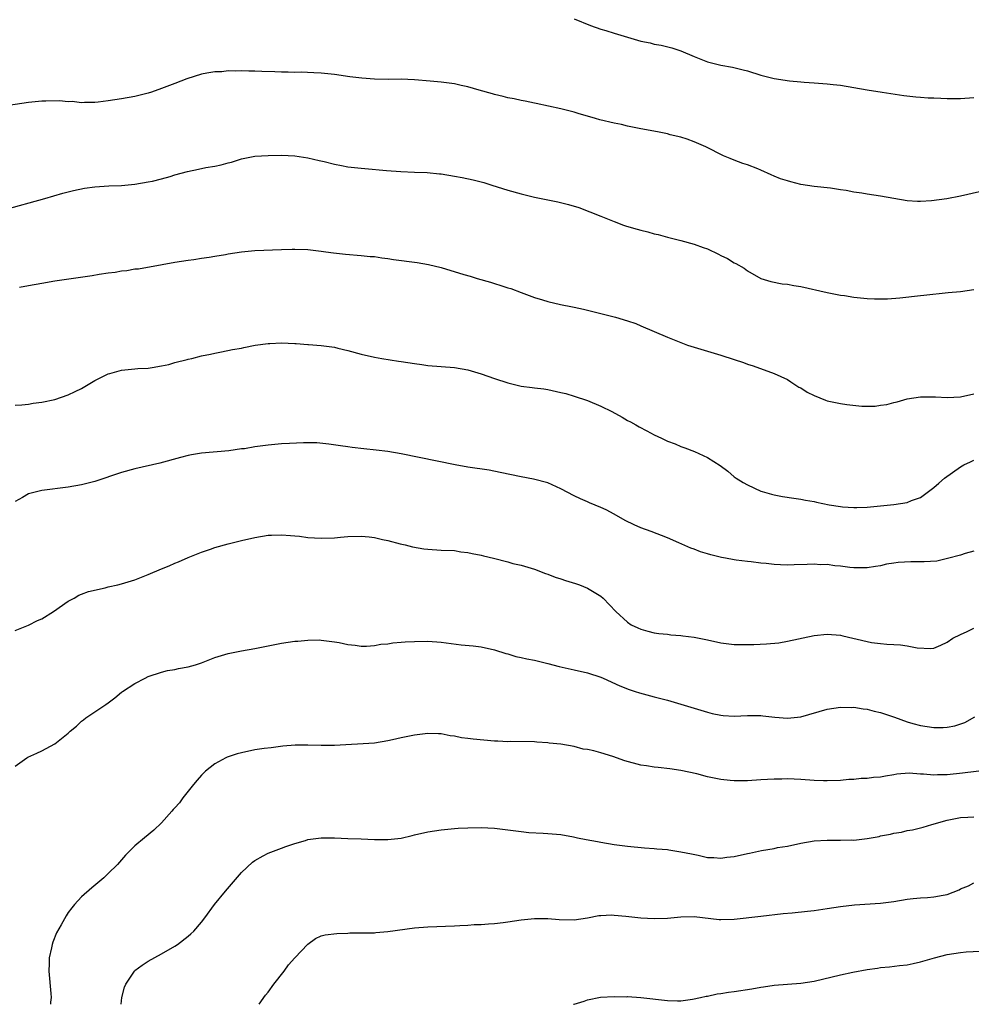
# Model space of a CAD drawing. Units: inches. Extents: x 2568000 to 2571000, y 1503000 to 1506000.
# Drawn here: x 2568730 to 2568873, y 1503000 to 1503148 of the extents above; entities that cross this region are included whole.
import ezdxf

# ---------------------------------------------------------------- set-up
doc = ezdxf.new("R2010")
doc.units = ezdxf.units.IN
doc.header["$MEASUREMENT"] = 0
doc.layers.add('LD25681503_10ft', color=72, linetype='Continuous')

msp = doc.modelspace()

# ---------------------------------------------------------------- linework, layer by layer
at = {"layer": 'LD25681503_10ft'}
for points, elevation in [([(2568813, 1503147.98), (2568815.41, 1503147), (2568817, 1503146.44), (2568817.75, 1503146.25), (2568819, 1503145.82), (2568823, 1503144.66), (2568824.37, 1503144.37), (2568825, 1503144.21), (2568826.04, 1503144.04), (2568827.64, 1503143.64), (2568829, 1503143.19), (2568831, 1503142.31), (2568833, 1503141.52), (2568835, 1503141.04), (2568836.75, 1503140.75), (2568838.35, 1503140.35), (2568839, 1503140.17), (2568841, 1503139.53), (2568843, 1503139.02), (2568845.32, 1503138.68), (2568847, 1503138.54), (2568847.52, 1503138.48), (2568849, 1503138.4), (2568849.67, 1503138.33), (2568851, 1503138.24), (2568851.87, 1503138.13), (2568853, 1503138.01), (2568857, 1503137.33), (2568859.24, 1503137), (2568862.49, 1503136.48), (2568864.27, 1503136.27), (2568865, 1503136.23), (2568866.13, 1503136.13), (2568867, 1503136.11), (2568868.06, 1503136.06), (2568869, 1503136.03), (2568871, 1503136.05), (2568873, 1503136.18)], 10460), ([(2568875.61, 1503122.39), (2568871, 1503121.34), (2568868.95, 1503120.95), (2568866.64, 1503120.64), (2568865, 1503120.54), (2568864.55, 1503120.55), (2568863, 1503120.64), (2568859, 1503121.37), (2568857, 1503121.66), (2568856.2, 1503121.8), (2568855, 1503121.95), (2568853.81, 1503122.19), (2568853, 1503122.29), (2568851.46, 1503122.54), (2568849, 1503122.82), (2568847, 1503123.13), (2568845.51, 1503123.51), (2568845, 1503123.64), (2568843.97, 1503123.97), (2568843, 1503124.38), (2568842.55, 1503124.55), (2568841, 1503125.26), (2568840.55, 1503125.45), (2568839, 1503126.06), (2568838.29, 1503126.29), (2568837, 1503126.76), (2568836.39, 1503127), (2568835.42, 1503127.42), (2568832.77, 1503128.77), (2568831, 1503129.53), (2568829.93, 1503129.93), (2568829, 1503130.2), (2568827.42, 1503130.58), (2568827, 1503130.7), (2568825.51, 1503131), (2568823, 1503131.46), (2568821, 1503131.88), (2568820.1, 1503132.1), (2568819, 1503132.32), (2568816.83, 1503132.83), (2568816.2, 1503133), (2568815, 1503133.37), (2568813.74, 1503133.74), (2568813, 1503133.98), (2568811, 1503134.49), (2568807.28, 1503135.28), (2568807, 1503135.32), (2568805.64, 1503135.64), (2568805, 1503135.73), (2568803.97, 1503135.97), (2568803, 1503136.15), (2568802.32, 1503136.32), (2568801, 1503136.63), (2568800.72, 1503136.72), (2568798.72, 1503137.28), (2568797, 1503137.79), (2568796.01, 1503137.99), (2568795, 1503138.21), (2568793, 1503138.48), (2568791.35, 1503138.65), (2568789, 1503138.84), (2568787, 1503138.91), (2568785.1, 1503138.9), (2568783, 1503138.94), (2568781.08, 1503139.08), (2568779.3, 1503139.3), (2568777, 1503139.63), (2568775, 1503139.83), (2568773.89, 1503139.89), (2568771.96, 1503139.96), (2568771, 1503139.95), (2568770, 1503140), (2568769, 1503139.98), (2568768.02, 1503140.02), (2568766.07, 1503140.07), (2568765, 1503140.13), (2568764.11, 1503140.11), (2568763, 1503140.2), (2568762.12, 1503140.12), (2568761, 1503140.18), (2568760.05, 1503140.05), (2568759, 1503140.05), (2568757.81, 1503139.81), (2568757, 1503139.69), (2568754.78, 1503139), (2568753, 1503138.27), (2568751, 1503137.51), (2568749.51, 1503137), (2568749, 1503136.85), (2568747, 1503136.34), (2568745, 1503135.97), (2568743, 1503135.66), (2568741.49, 1503135.49), (2568741, 1503135.41), (2568739.44, 1503135.44), (2568739, 1503135.39), (2568737.57, 1503135.57), (2568737, 1503135.54), (2568735.67, 1503135.67), (2568733.64, 1503135.64), (2568733, 1503135.61), (2568731, 1503135.41), (2568727, 1503134.84)], 10450), ([(2568727.3, 1503119.3), (2568733.48, 1503121), (2568736.18, 1503121.82), (2568737.77, 1503122.23), (2568739.45, 1503122.55), (2568741, 1503122.75), (2568743.1, 1503122.9), (2568745, 1503122.98), (2568747, 1503123.17), (2568749, 1503123.5), (2568749.62, 1503123.62), (2568751, 1503123.96), (2568752.32, 1503124.32), (2568753, 1503124.54), (2568754.92, 1503125.08), (2568756.56, 1503125.44), (2568757.66, 1503125.66), (2568759, 1503125.87), (2568759.95, 1503126.05), (2568761, 1503126.36), (2568761.53, 1503126.47), (2568763, 1503126.95), (2568765, 1503127.37), (2568767, 1503127.49), (2568769, 1503127.5), (2568771, 1503127.41), (2568773, 1503127.12), (2568774.7, 1503126.7), (2568775.45, 1503126.55), (2568777, 1503126.15), (2568778.02, 1503125.98), (2568779, 1503125.79), (2568781, 1503125.56), (2568781.52, 1503125.52), (2568784.81, 1503125.19), (2568786.96, 1503125.04), (2568788.98, 1503124.98), (2568790.91, 1503124.91), (2568792.73, 1503124.73), (2568793, 1503124.69), (2568795, 1503124.37), (2568796.15, 1503124.15), (2568797.8, 1503123.8), (2568799, 1503123.49), (2568799.4, 1503123.4), (2568800.62, 1503123), (2568803, 1503122.27), (2568805, 1503121.69), (2568807, 1503121.19), (2568810.51, 1503120.51), (2568812.13, 1503120.13), (2568813.67, 1503119.67), (2568817, 1503118.38), (2568819, 1503117.55), (2568820.4, 1503117), (2568820.85, 1503116.85), (2568822.42, 1503116.42), (2568823, 1503116.25), (2568824.02, 1503116.02), (2568825, 1503115.72), (2568825.6, 1503115.59), (2568827, 1503115.19), (2568829, 1503114.71), (2568831, 1503114.17), (2568832.35, 1503113.65), (2568833, 1503113.43), (2568834.65, 1503112.65), (2568835, 1503112.45), (2568836, 1503112), (2568837, 1503111.35), (2568837.24, 1503111.24), (2568838.53, 1503110.53), (2568839, 1503110.17), (2568841, 1503109.02), (2568842.53, 1503108.53), (2568844.21, 1503108.21), (2568845, 1503108.13), (2568845.96, 1503107.96), (2568847, 1503107.8), (2568851, 1503106.9), (2568853, 1503106.5), (2568853.58, 1503106.42), (2568855, 1503106.17), (2568857, 1503105.98), (2568858.07, 1503105.93), (2568860.04, 1503105.96), (2568861.89, 1503106.11), (2568865, 1503106.44), (2568865.52, 1503106.48), (2568869.13, 1503106.87), (2568871, 1503107.04), (2568873, 1503107.32)], 10440), ([(2568729.69, 1503107.69), (2568731, 1503107.95), (2568733, 1503108.3), (2568735, 1503108.64), (2568740.56, 1503109.44), (2568741.63, 1503109.63), (2568743, 1503109.84), (2568744.04, 1503109.96), (2568745, 1503110.16), (2568745.79, 1503110.21), (2568747, 1503110.43), (2568747.54, 1503110.46), (2568751.12, 1503111.12), (2568753, 1503111.45), (2568755, 1503111.75), (2568755.85, 1503111.85), (2568757, 1503112.03), (2568758.18, 1503112.18), (2568759, 1503112.35), (2568760.61, 1503112.61), (2568761, 1503112.7), (2568762.99, 1503113.01), (2568765, 1503113.2), (2568769, 1503113.37), (2568770.6, 1503113.4), (2568771, 1503113.42), (2568773, 1503113.35), (2568775, 1503113.11), (2568775.66, 1503113), (2568776.84, 1503112.84), (2568778.64, 1503112.64), (2568781, 1503112.47), (2568782.32, 1503112.32), (2568783, 1503112.28), (2568784.1, 1503112.1), (2568785, 1503112), (2568785.86, 1503111.86), (2568789.39, 1503111.39), (2568791.1, 1503111.1), (2568793, 1503110.63), (2568796.41, 1503109.59), (2568797.34, 1503109.34), (2568798.4, 1503109), (2568800.43, 1503108.43), (2568801, 1503108.24), (2568801.97, 1503107.97), (2568803, 1503107.61), (2568803.47, 1503107.47), (2568805, 1503106.88), (2568807, 1503106.14), (2568808.2, 1503105.8), (2568809, 1503105.55), (2568810.9, 1503105.1), (2568812.74, 1503104.74), (2568813, 1503104.67), (2568814.39, 1503104.39), (2568815.98, 1503103.98), (2568817, 1503103.74), (2568819.17, 1503103.17), (2568821, 1503102.62), (2568822.22, 1503102.22), (2568823, 1503101.91), (2568827, 1503100.18), (2568829, 1503099.37), (2568829.98, 1503099), (2568831, 1503098.66), (2568835, 1503097.48), (2568837, 1503096.82), (2568838.39, 1503096.39), (2568839, 1503096.15), (2568839.87, 1503095.87), (2568843, 1503094.75), (2568845, 1503093.83), (2568845.5, 1503093.5), (2568846.7, 1503092.7), (2568847, 1503092.56), (2568847.95, 1503091.95), (2568849, 1503091.43), (2568850.73, 1503090.73), (2568851, 1503090.65), (2568853, 1503090.21), (2568853.94, 1503090.06), (2568856.18, 1503089.82), (2568858.18, 1503089.82), (2568859, 1503089.95), (2568859.93, 1503090.07), (2568861, 1503090.39), (2568861.51, 1503090.49), (2568863, 1503090.94), (2568865, 1503091.24), (2568867.24, 1503091.24), (2568869, 1503091.14), (2568871, 1503091.24), (2568873, 1503091.68)], 10430), ([(2568729, 1503089.97), (2568730.03, 1503090.03), (2568731, 1503090.14), (2568731.73, 1503090.27), (2568733, 1503090.42), (2568735, 1503090.84), (2568737, 1503091.52), (2568738.03, 1503092.03), (2568739, 1503092.48), (2568741, 1503093.66), (2568743, 1503094.67), (2568743.25, 1503094.75), (2568745, 1503095.22), (2568747, 1503095.43), (2568747.46, 1503095.46), (2568749, 1503095.54), (2568749.61, 1503095.61), (2568751, 1503095.86), (2568752.09, 1503096.09), (2568753, 1503096.39), (2568754.83, 1503096.83), (2568755, 1503096.89), (2568755.54, 1503097), (2568757, 1503097.37), (2568758.36, 1503097.64), (2568759, 1503097.8), (2568760.02, 1503097.98), (2568761.68, 1503098.32), (2568763, 1503098.55), (2568763.35, 1503098.65), (2568765.04, 1503098.96), (2568767, 1503099.25), (2568767.25, 1503099.25), (2568769, 1503099.33), (2568771, 1503099.23), (2568771.23, 1503099.23), (2568773, 1503099.09), (2568773.09, 1503099.09), (2568775, 1503098.95), (2568777, 1503098.67), (2568777.46, 1503098.54), (2568779, 1503098.18), (2568781, 1503097.64), (2568783, 1503097.2), (2568784.11, 1503097), (2568786.6, 1503096.6), (2568787, 1503096.55), (2568789, 1503096.21), (2568790.09, 1503096.09), (2568791, 1503095.93), (2568795, 1503095.65), (2568797, 1503095.29), (2568799, 1503094.68), (2568801, 1503093.96), (2568803, 1503093.31), (2568805, 1503092.85), (2568806.65, 1503092.65), (2568807, 1503092.58), (2568808.41, 1503092.41), (2568809, 1503092.31), (2568811, 1503091.9), (2568811.71, 1503091.71), (2568813, 1503091.34), (2568815, 1503090.66), (2568817, 1503089.8), (2568818.66, 1503089), (2568820.17, 1503088.17), (2568821, 1503087.68), (2568821.45, 1503087.45), (2568822.25, 1503087), (2568822.74, 1503086.74), (2568823.88, 1503086.12), (2568825, 1503085.53), (2568826.07, 1503085), (2568826.72, 1503084.72), (2568827, 1503084.57), (2568828.15, 1503084.15), (2568829, 1503083.78), (2568829.59, 1503083.59), (2568831.04, 1503083.04), (2568833, 1503082.12), (2568834.91, 1503080.91), (2568836.05, 1503080.05), (2568837, 1503079.22), (2568837.31, 1503079), (2568838.35, 1503078.35), (2568839, 1503078), (2568841, 1503077.08), (2568841.22, 1503077), (2568842.62, 1503076.62), (2568843, 1503076.52), (2568844.28, 1503076.28), (2568845.99, 1503075.99), (2568847, 1503075.87), (2568847.7, 1503075.7), (2568849, 1503075.5), (2568849.39, 1503075.39), (2568851.29, 1503075), (2568853, 1503074.74), (2568853.29, 1503074.71), (2568855, 1503074.59), (2568855.41, 1503074.59), (2568857, 1503074.66), (2568861, 1503075.04), (2568863, 1503075.35), (2568863.65, 1503075.65), (2568865, 1503076.13), (2568866.2, 1503077), (2568867, 1503077.61), (2568867.75, 1503078.25), (2568868.58, 1503079), (2568871, 1503080.69), (2568871.52, 1503081), (2568872.53, 1503081.47), (2568873, 1503081.74)], 10420), ([(2568873, 1503068.05), (2568871.71, 1503067.71), (2568871, 1503067.47), (2568869.05, 1503066.95), (2568867.43, 1503066.57), (2568865.56, 1503066.44), (2568865, 1503066.43), (2568863.54, 1503066.46), (2568861.64, 1503066.36), (2568861, 1503066.24), (2568859.91, 1503066.09), (2568859, 1503065.83), (2568858.23, 1503065.77), (2568857, 1503065.53), (2568856.44, 1503065.56), (2568855, 1503065.54), (2568854.39, 1503065.61), (2568853, 1503065.8), (2568852.15, 1503065.85), (2568851, 1503066.05), (2568849.98, 1503066.02), (2568849, 1503066.1), (2568847.96, 1503066.04), (2568846.01, 1503065.99), (2568845, 1503065.95), (2568843.98, 1503066.02), (2568843, 1503066.04), (2568841.81, 1503066.19), (2568841, 1503066.25), (2568839.57, 1503066.43), (2568839, 1503066.48), (2568837.29, 1503066.71), (2568837, 1503066.74), (2568835.7, 1503067), (2568835.1, 1503067.1), (2568833.48, 1503067.48), (2568833, 1503067.65), (2568831.93, 1503067.93), (2568831, 1503068.33), (2568830.49, 1503068.49), (2568828.68, 1503069.32), (2568827, 1503070.03), (2568824.55, 1503071), (2568823, 1503071.57), (2568821.99, 1503071.99), (2568820.66, 1503072.66), (2568819, 1503073.59), (2568817.76, 1503074.24), (2568817, 1503074.62), (2568815.3, 1503075.3), (2568815, 1503075.45), (2568813.91, 1503075.91), (2568813, 1503076.34), (2568811, 1503077.4), (2568810.3, 1503077.7), (2568809, 1503078.3), (2568806.87, 1503078.87), (2568805, 1503079.21), (2568801.87, 1503079.87), (2568800.19, 1503080.19), (2568797, 1503080.68), (2568795.1, 1503081), (2568787, 1503082.65), (2568785, 1503083), (2568783.22, 1503083.22), (2568781.41, 1503083.41), (2568779.61, 1503083.61), (2568779, 1503083.72), (2568777.87, 1503083.87), (2568776.14, 1503084.14), (2568774.31, 1503084.31), (2568772.33, 1503084.33), (2568770.24, 1503084.24), (2568769, 1503084.16), (2568767, 1503083.99), (2568765.81, 1503083.81), (2568765, 1503083.72), (2568763.44, 1503083.44), (2568763, 1503083.4), (2568761.12, 1503083.12), (2568757, 1503082.75), (2568755.49, 1503082.51), (2568755, 1503082.41), (2568753.86, 1503082.14), (2568750.74, 1503081.26), (2568747, 1503080.42), (2568745, 1503079.86), (2568741, 1503078.52), (2568739.8, 1503078.2), (2568739, 1503078), (2568737, 1503077.65), (2568733, 1503077.15), (2568731, 1503076.65), (2568730.12, 1503076.12), (2568729, 1503075.5)], 10410), ([(2568729, 1503056.14), (2568731, 1503056.93), (2568732.37, 1503057.63), (2568733, 1503057.91), (2568734.8, 1503059), (2568737, 1503060.53), (2568737.86, 1503061), (2568738.57, 1503061.43), (2568739, 1503061.57), (2568740.03, 1503061.97), (2568742.55, 1503062.55), (2568743, 1503062.67), (2568744.43, 1503063), (2568745, 1503063.15), (2568747, 1503063.76), (2568748.25, 1503064.25), (2568749, 1503064.53), (2568751, 1503065.39), (2568752.15, 1503065.85), (2568753, 1503066.25), (2568753.54, 1503066.46), (2568755, 1503067.11), (2568757, 1503067.9), (2568758.36, 1503068.36), (2568759, 1503068.59), (2568761, 1503069.16), (2568763, 1503069.66), (2568765, 1503070.1), (2568767, 1503070.43), (2568767.54, 1503070.46), (2568769, 1503070.51), (2568770.38, 1503070.38), (2568771, 1503070.35), (2568771.72, 1503070.28), (2568773, 1503070.11), (2568775, 1503069.98), (2568777, 1503070.05), (2568777.86, 1503070.14), (2568779, 1503070.24), (2568781, 1503070.32), (2568782.21, 1503070.21), (2568783, 1503070.11), (2568784.2, 1503069.8), (2568785, 1503069.65), (2568786.83, 1503069.17), (2568787.58, 1503069), (2568788.7, 1503068.7), (2568790.42, 1503068.42), (2568791, 1503068.35), (2568793, 1503068.22), (2568795, 1503068.13), (2568795.96, 1503067.96), (2568797, 1503067.87), (2568797.68, 1503067.68), (2568799, 1503067.44), (2568799.35, 1503067.35), (2568800.86, 1503067), (2568803, 1503066.44), (2568803.78, 1503066.22), (2568805, 1503065.94), (2568807, 1503065.33), (2568808.68, 1503064.68), (2568809, 1503064.59), (2568810.12, 1503064.12), (2568811, 1503063.89), (2568811.66, 1503063.66), (2568813.2, 1503063.2), (2568813.76, 1503063), (2568815, 1503062.47), (2568817, 1503061.29), (2568817.35, 1503061), (2568819.25, 1503059), (2568821, 1503057.37), (2568821.56, 1503057), (2568822.53, 1503056.53), (2568823, 1503056.33), (2568824.03, 1503056.03), (2568825, 1503055.81), (2568825.69, 1503055.69), (2568827, 1503055.57), (2568827.5, 1503055.5), (2568829, 1503055.38), (2568829.32, 1503055.32), (2568831, 1503055.11), (2568833, 1503054.72), (2568835, 1503054.29), (2568835.82, 1503054.18), (2568837, 1503054.03), (2568839, 1503054.01), (2568839.97, 1503054.03), (2568841.88, 1503054.12), (2568843.7, 1503054.3), (2568845, 1503054.52), (2568849, 1503055.38), (2568851, 1503055.58), (2568853, 1503055.41), (2568853.35, 1503055.35), (2568857, 1503054.46), (2568857.65, 1503054.35), (2568859, 1503054.17), (2568859.93, 1503054.07), (2568861, 1503054.02), (2568862, 1503054), (2568863, 1503053.82), (2568864.48, 1503053.52), (2568866.56, 1503053.44), (2568867, 1503053.5), (2568868.06, 1503053.94), (2568869, 1503054.37), (2568869.87, 1503055), (2568871, 1503055.55), (2568871.98, 1503055.98), (2568873, 1503056.47)], 10400), ([(2568729, 1503035.77), (2568730.75, 1503037), (2568730.91, 1503037.09), (2568732.27, 1503037.73), (2568733, 1503038.04), (2568735, 1503039.14), (2568735.73, 1503039.73), (2568737, 1503040.72), (2568737.3, 1503041), (2568738.23, 1503041.77), (2568739, 1503042.5), (2568739.29, 1503042.71), (2568739.65, 1503043), (2568741, 1503043.93), (2568742.65, 1503045), (2568743, 1503045.28), (2568744, 1503046), (2568745, 1503046.88), (2568745.16, 1503047), (2568747, 1503048.19), (2568748.53, 1503049), (2568749, 1503049.22), (2568751, 1503049.89), (2568751.89, 1503050.11), (2568753, 1503050.3), (2568753.56, 1503050.44), (2568755, 1503050.69), (2568756.08, 1503051), (2568757, 1503051.28), (2568759, 1503052.06), (2568761, 1503052.7), (2568763, 1503053.09), (2568765, 1503053.41), (2568769, 1503054.21), (2568771, 1503054.51), (2568771.47, 1503054.53), (2568773, 1503054.68), (2568774.72, 1503054.72), (2568775, 1503054.7), (2568775.36, 1503054.64), (2568777, 1503054.44), (2568777.69, 1503054.31), (2568779, 1503054.02), (2568780.07, 1503053.93), (2568781, 1503053.79), (2568781.8, 1503053.8), (2568783, 1503053.88), (2568783.94, 1503054.06), (2568785, 1503054.15), (2568785.72, 1503054.28), (2568787, 1503054.36), (2568787.57, 1503054.43), (2568789, 1503054.5), (2568791, 1503054.54), (2568793, 1503054.38), (2568796.03, 1503053.97), (2568797.82, 1503053.82), (2568799, 1503053.67), (2568801, 1503053.24), (2568802.69, 1503052.69), (2568803, 1503052.62), (2568804.24, 1503052.24), (2568805, 1503052.09), (2568805.88, 1503051.88), (2568807, 1503051.67), (2568809, 1503051.2), (2568810.73, 1503050.73), (2568813, 1503050.24), (2568815, 1503049.78), (2568817, 1503049.13), (2568817.33, 1503049), (2568819.82, 1503047.82), (2568821.26, 1503047.26), (2568822.14, 1503047), (2568822.78, 1503046.78), (2568825, 1503046.18), (2568827, 1503045.67), (2568831, 1503044.48), (2568833, 1503043.86), (2568833.68, 1503043.68), (2568835, 1503043.4), (2568835.36, 1503043.36), (2568837, 1503043.27), (2568839, 1503043.38), (2568841, 1503043.36), (2568841.31, 1503043.31), (2568843.11, 1503043.11), (2568845, 1503042.97), (2568847, 1503043.18), (2568851, 1503044.33), (2568853, 1503044.63), (2568854.59, 1503044.59), (2568855, 1503044.6), (2568856.38, 1503044.38), (2568857, 1503044.32), (2568858.04, 1503044.04), (2568859, 1503043.83), (2568861.11, 1503043.11), (2568863, 1503042.43), (2568863.82, 1503042.18), (2568865, 1503041.86), (2568867, 1503041.57), (2568868.41, 1503041.59), (2568869, 1503041.62), (2568870.16, 1503041.84), (2568871.66, 1503042.34), (2568873.18, 1503043.18)], 10390), ([(2568875, 1503035.18), (2568871.29, 1503034.71), (2568869, 1503034.46), (2568867.56, 1503034.44), (2568867, 1503034.41), (2568865.43, 1503034.57), (2568865, 1503034.57), (2568863.31, 1503034.69), (2568861.45, 1503034.55), (2568861, 1503034.45), (2568859.72, 1503034.28), (2568859, 1503034.11), (2568857.95, 1503034.05), (2568857, 1503033.9), (2568856.1, 1503033.9), (2568855, 1503033.77), (2568854.25, 1503033.75), (2568853, 1503033.63), (2568851, 1503033.56), (2568850.44, 1503033.56), (2568849, 1503033.61), (2568847, 1503033.75), (2568845, 1503033.85), (2568844.17, 1503033.83), (2568843, 1503033.83), (2568841, 1503033.71), (2568839, 1503033.56), (2568837, 1503033.54), (2568836.4, 1503033.6), (2568835, 1503033.77), (2568833, 1503034.18), (2568831.41, 1503034.59), (2568829, 1503035.13), (2568827.37, 1503035.37), (2568825.58, 1503035.58), (2568825, 1503035.61), (2568823.82, 1503035.82), (2568823, 1503035.92), (2568820.58, 1503036.58), (2568818.81, 1503037.2), (2568817, 1503037.75), (2568815.93, 1503038.07), (2568815, 1503038.26), (2568814.34, 1503038.34), (2568813, 1503038.71), (2568811, 1503039.06), (2568809.23, 1503039.23), (2568809, 1503039.27), (2568807.36, 1503039.36), (2568807, 1503039.4), (2568803.47, 1503039.47), (2568803, 1503039.44), (2568801.53, 1503039.53), (2568801, 1503039.52), (2568797.81, 1503039.81), (2568797, 1503039.94), (2568796.04, 1503040.04), (2568795, 1503040.28), (2568794.34, 1503040.34), (2568793, 1503040.6), (2568792.6, 1503040.6), (2568791, 1503040.65), (2568789, 1503040.4), (2568787, 1503040), (2568785.71, 1503039.71), (2568785, 1503039.57), (2568783, 1503039.24), (2568777, 1503038.89), (2568775, 1503038.88), (2568773, 1503038.94), (2568771.09, 1503038.91), (2568769.24, 1503038.76), (2568767.47, 1503038.53), (2568766.42, 1503038.42), (2568765, 1503038.2), (2568763, 1503037.78), (2568762.38, 1503037.62), (2568760.88, 1503037.12), (2568760.64, 1503037), (2568759, 1503036.12), (2568757.59, 1503035), (2568757, 1503034.43), (2568756.35, 1503033.65), (2568755.78, 1503033), (2568754.19, 1503031), (2568753.72, 1503030.28), (2568753, 1503029.51), (2568752.77, 1503029.23), (2568752.54, 1503029), (2568751, 1503027.24), (2568749.86, 1503026.14), (2568748.43, 1503025), (2568747, 1503023.81), (2568746.17, 1503023), (2568745.6, 1503022.4), (2568744.39, 1503021), (2568743, 1503019.62), (2568742.33, 1503019), (2568740.51, 1503017.49), (2568739, 1503016.16), (2568737.94, 1503015), (2568737.51, 1503014.49), (2568737, 1503013.78), (2568736.69, 1503013.31), (2568735.91, 1503011.91), (2568735.25, 1503010.75), (2568734.67, 1503009.33), (2568734.57, 1503009), (2568734.47, 1503008.47), (2568734.13, 1503007), (2568734.12, 1503006.12), (2568734.07, 1503005), (2568734.39, 1503001.61), (2568734.41, 1503001), (2568734.33, 1503000.33), (2568734.32, 1503000)], 10380), ([(2568744.96, 1503000), (2568745.02, 1503001), (2568745.44, 1503002.55), (2568745.63, 1503003), (2568746.94, 1503005), (2568747, 1503005.06), (2568748.1, 1503005.9), (2568749, 1503006.47), (2568751, 1503007.56), (2568753, 1503008.72), (2568753.41, 1503009), (2568755, 1503010.21), (2568755.41, 1503010.59), (2568755.84, 1503011), (2568757, 1503012.33), (2568757.51, 1503013), (2568758.97, 1503015), (2568760.59, 1503017), (2568763, 1503019.78), (2568764.66, 1503021.34), (2568765, 1503021.59), (2568766.29, 1503022.29), (2568767, 1503022.69), (2568769, 1503023.45), (2568769.68, 1503023.68), (2568771, 1503024.17), (2568772.62, 1503024.62), (2568773, 1503024.74), (2568775, 1503024.99), (2568777, 1503024.98), (2568779, 1503024.9), (2568781, 1503024.85), (2568783, 1503024.77), (2568785, 1503024.75), (2568787, 1503024.97), (2568788.63, 1503025.37), (2568789, 1503025.44), (2568791, 1503025.89), (2568793, 1503026.21), (2568795, 1503026.39), (2568795.57, 1503026.43), (2568797, 1503026.51), (2568799, 1503026.55), (2568801, 1503026.45), (2568805, 1503025.93), (2568806.18, 1503025.82), (2568808.31, 1503025.69), (2568809, 1503025.67), (2568811, 1503025.48), (2568812.86, 1503025.14), (2568813.49, 1503025), (2568814.76, 1503024.76), (2568816.46, 1503024.46), (2568817, 1503024.35), (2568819, 1503024.01), (2568821, 1503023.74), (2568823.52, 1503023.52), (2568825, 1503023.42), (2568825.37, 1503023.37), (2568827, 1503023.23), (2568827.19, 1503023.19), (2568829, 1503022.92), (2568830.58, 1503022.58), (2568831.6, 1503022.4), (2568833, 1503022.07), (2568833.95, 1503022.05), (2568835, 1503021.93), (2568835.91, 1503022.09), (2568837, 1503022.19), (2568839, 1503022.66), (2568839.29, 1503022.71), (2568841.11, 1503023.11), (2568843, 1503023.41), (2568843.53, 1503023.53), (2568845, 1503023.77), (2568847, 1503024.22), (2568849, 1503024.57), (2568851, 1503024.67), (2568853, 1503024.64), (2568854.68, 1503024.68), (2568855, 1503024.67), (2568857, 1503024.91), (2568858.79, 1503025.21), (2568859, 1503025.28), (2568860.47, 1503025.53), (2568861, 1503025.7), (2568862.14, 1503025.86), (2568863, 1503026.09), (2568863.79, 1503026.21), (2568865, 1503026.49), (2568865.4, 1503026.6), (2568866.7, 1503027), (2568869, 1503027.66), (2568871, 1503028.05), (2568872.12, 1503028.12), (2568873, 1503028.16)], 10370), ([(2568765.68, 1503000), (2568766.63, 1503001.37), (2568767, 1503001.84), (2568767.86, 1503003), (2568769.44, 1503005), (2568770.09, 1503005.91), (2568771.04, 1503006.96), (2568772.96, 1503009.04), (2568774.12, 1503009.88), (2568775, 1503010.26), (2568775.58, 1503010.42), (2568777.35, 1503010.65), (2568779, 1503010.69), (2568779.28, 1503010.72), (2568781, 1503010.71), (2568781.25, 1503010.75), (2568783, 1503010.75), (2568783.21, 1503010.79), (2568785, 1503010.92), (2568789, 1503011.48), (2568791, 1503011.64), (2568795, 1503011.76), (2568795.83, 1503011.83), (2568797, 1503011.87), (2568797.96, 1503011.96), (2568799, 1503011.99), (2568800.1, 1503012.1), (2568801, 1503012.15), (2568802.31, 1503012.31), (2568803, 1503012.38), (2568805, 1503012.67), (2568807, 1503012.88), (2568809, 1503012.87), (2568810.72, 1503012.72), (2568813, 1503012.7), (2568815, 1503012.99), (2568816.68, 1503013.32), (2568817, 1503013.35), (2568818.58, 1503013.42), (2568819, 1503013.41), (2568820.74, 1503013.26), (2568823, 1503013.01), (2568825, 1503012.88), (2568827, 1503012.95), (2568829, 1503013.16), (2568831, 1503013.2), (2568834.76, 1503012.76), (2568835, 1503012.74), (2568837, 1503012.79), (2568841, 1503013.26), (2568844.38, 1503013.62), (2568845.74, 1503013.74), (2568848, 1503014), (2568849, 1503014.1), (2568851, 1503014.37), (2568853, 1503014.67), (2568855.06, 1503014.94), (2568859, 1503015.2), (2568861, 1503015.46), (2568863, 1503015.8), (2568863.88, 1503015.88), (2568865, 1503016), (2568866.06, 1503016.06), (2568867, 1503016.13), (2568868.41, 1503016.41), (2568869, 1503016.5), (2568870.8, 1503017.2), (2568871, 1503017.32), (2568872.19, 1503017.81), (2568873, 1503018.26)], 10360), ([(2568812.86, 1503000), (2568813, 1503000.04), (2568814.49, 1503000.49), (2568815, 1503000.66), (2568816.94, 1503001.06), (2568819, 1503001.17), (2568820.86, 1503001.14), (2568821, 1503001.15), (2568823, 1503001.04), (2568827, 1503000.56), (2568828.52, 1503000.52), (2568829, 1503000.54), (2568830.75, 1503000.75), (2568831.97, 1503001), (2568832.8, 1503001.2), (2568833, 1503001.22), (2568834.45, 1503001.55), (2568835, 1503001.61), (2568836.18, 1503001.82), (2568837, 1503001.92), (2568839.68, 1503002.32), (2568841, 1503002.56), (2568841.39, 1503002.61), (2568843, 1503002.86), (2568847, 1503003.16), (2568849, 1503003.48), (2568853, 1503004.43), (2568854.81, 1503004.81), (2568857, 1503005.23), (2568858.56, 1503005.44), (2568859, 1503005.53), (2568860.36, 1503005.64), (2568861.84, 1503005.84), (2568863, 1503005.95), (2568863.88, 1503006.12), (2568865, 1503006.37), (2568867.08, 1503007), (2568869, 1503007.48), (2568871, 1503007.8), (2568871.86, 1503007.86), (2568873.98, 1503007.98)], 10350)]:
    msp.add_lwpolyline(points, dxfattribs=dict(at, elevation=elevation))

doc.saveas('drawing.dxf')
